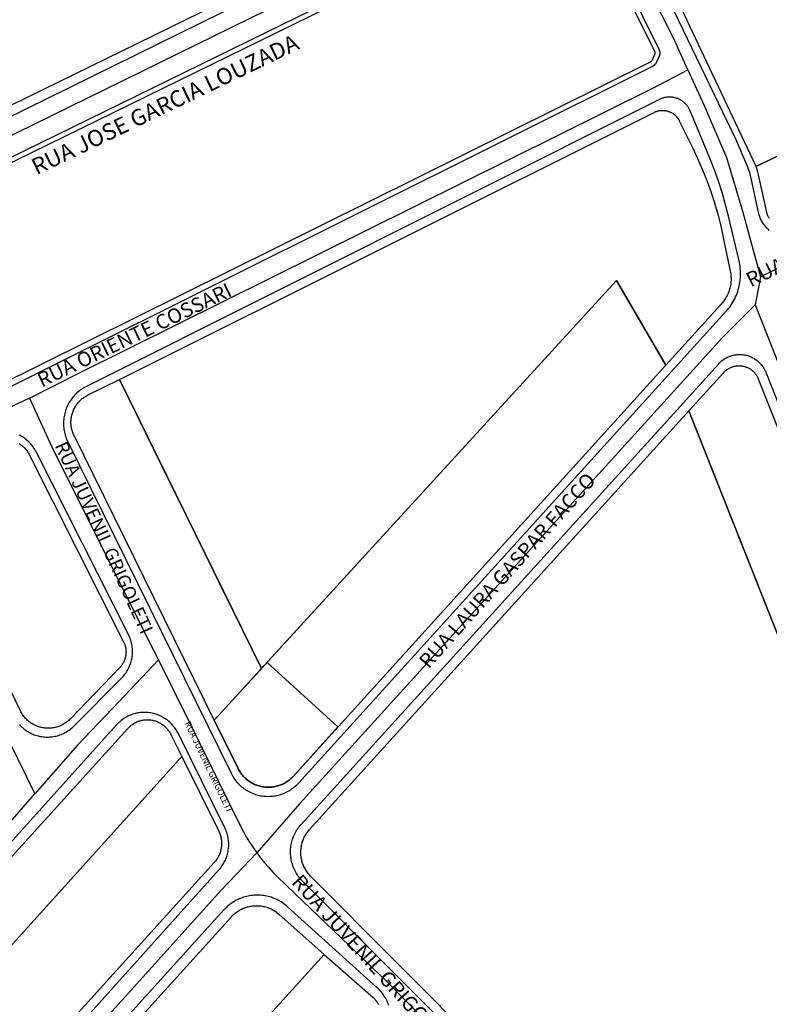
# Model space of a CAD drawing. Units: millimetres. Extents: x 3116 to 3358, y 1501 to 1661.
# Drawn here: x 3192 to 3195, y 1583 to 1587 of the extents above; entities that cross this region are included whole.
import ezdxf

# ---------------------------------------------------------------- set-up
doc = ezdxf.new("R2010")
doc.units = ezdxf.units.MM
for name, color, linetype in [('LOTE_SEM_CADASTRO_CTGEO', 8, 'Continuous'), ('MEIO_FIO_CTGEO', 1, 'Continuous'), ('nome_trecho', 251, 'Continuous'), ('OBRA_DE_ARTE_CTGEO', 11, 'Continuous'), ('QUADRA_CTGEO', 7, 'Continuous'), ('TRECHO_CTGEO', 30, 'Continuous')]:
    doc.layers.add(name, color=color, linetype=linetype)
doc.styles.get("Standard").update_dxf_attribs({"font": 'arial.ttf'})

msp = doc.modelspace()

# ---------------------------------------------------------------- linework, layer by layer
at = {"layer": 'LOTE_SEM_CADASTRO_CTGEO'}
msp.add_lwpolyline([(3194.0336, 1585.913), (3192.7436, 1584.5038), (3192.733, 1584.5254), (3192.7066, 1584.5789), (3192.6477, 1584.6986), (3192.5885, 1584.8187), (3192.5273, 1584.943), (3192.5233, 1584.9511), (3192.4718, 1585.0558), (3192.4114, 1585.1785), (3192.3516, 1585.2999), (3192.2913, 1585.4224), (3192.2265, 1585.554), (3194.1696, 1586.5244), (3194.1717, 1586.5254), (3194.1739, 1586.5263), (3194.176, 1586.5272), (3194.1782, 1586.528), (3194.1805, 1586.5287), (3194.1827, 1586.5293), (3194.185, 1586.5299), (3194.1873, 1586.5303), (3194.1896, 1586.5307), (3194.1919, 1586.5311), (3194.1942, 1586.5313), (3194.1966, 1586.5315), (3194.1989, 1586.5315), (3194.2012, 1586.5315), (3194.2036, 1586.5315), (3194.2059, 1586.5313), (3194.2082, 1586.5311), (3194.2105, 1586.5307), (3194.2128, 1586.5304), (3194.2151, 1586.5299), (3194.2174, 1586.5293), (3194.2197, 1586.5287), (3194.2219, 1586.528), (3194.2241, 1586.5272), (3194.2263, 1586.5263), (3194.2284, 1586.5254), (3194.2305, 1586.5244), (3194.2326, 1586.5233), (3194.2346, 1586.5222), (3194.2366, 1586.5209), (3194.2386, 1586.5197), (3194.2405, 1586.5183), (3194.2424, 1586.5169), (3194.2442, 1586.5154), (3194.2459, 1586.5139), (3194.2476, 1586.5123), (3194.2493, 1586.5106), (3194.2509, 1586.5089), (3194.2524, 1586.5071), (3194.2539, 1586.5053), (3194.2553, 1586.5035), (3194.2566, 1586.5015), (3194.2579, 1586.4996), (3194.2591, 1586.4976), (3194.2603, 1586.4955), (3194.2613, 1586.4935), (3194.3092, 1586.3962), (3194.3277, 1586.3571), (3194.3449, 1586.3174), (3194.3609, 1586.2772), (3194.3756, 1586.2365), (3194.389, 1586.1954), (3194.4011, 1586.1539), (3194.4119, 1586.112), (3194.4213, 1586.0698), (3194.4466, 1585.9473), (3194.4475, 1585.9427), (3194.4482, 1585.938), (3194.4488, 1585.9332), (3194.4492, 1585.9285), (3194.4494, 1585.9238), (3194.4495, 1585.919), (3194.4494, 1585.9143), (3194.4491, 1585.9095), (3194.4486, 1585.9048), (3194.448, 1585.9001), (3194.4473, 1585.8954), (3194.4464, 1585.8907), (3194.4453, 1585.8861), (3194.444, 1585.8815), (3194.4426, 1585.8769), (3194.441, 1585.8725), (3194.4393, 1585.868), (3194.4374, 1585.8637), (3194.4354, 1585.8594), (3194.4332, 1585.8551), (3194.4309, 1585.851), (3194.4285, 1585.8469), (3194.4258, 1585.8429), (3194.4231, 1585.8391), (3194.4202, 1585.8353), (3194.4172, 1585.8316), (3194.4141, 1585.828), (3194.2121, 1585.6052), (3194.0336, 1585.913)], close=True, dxfattribs=at)
at = {"layer": 'MEIO_FIO_CTGEO'}
for points in [[(3193.7937, 1587.4759), (3191.0125, 1586.1057)], [(3194.5885, 1586.0954), (3194.5854, 1586.0981), (3194.5825, 1586.1008), (3194.5796, 1586.1037), (3194.5768, 1586.1066), (3194.5742, 1586.1097), (3194.5716, 1586.1128), (3194.5692, 1586.1161), (3194.5668, 1586.1194), (3194.5646, 1586.1228), (3194.5625, 1586.1262), (3194.5605, 1586.1298), (3194.5587, 1586.1334), (3194.557, 1586.137), (3194.5554, 1586.1408), (3194.5539, 1586.1446), (3194.5526, 1586.1484), (3194.5514, 1586.1523), (3194.5503, 1586.1562), (3194.5494, 1586.1601), (3194.5213, 1586.2905), (3194.5189, 1586.2993), (3194.5163, 1586.3081), (3194.5133, 1586.3167), (3194.5101, 1586.3253), (3194.5066, 1586.3337), (3194.4677, 1586.4241), (3194.0016, 1587.3939)], [(3193.8932, 1587.3472), (3194.187, 1586.7542), (3194.1875, 1586.7532), (3194.1879, 1586.7522), (3194.1883, 1586.7512), (3194.1887, 1586.7501), (3194.189, 1586.7491), (3194.1893, 1586.7481), (3194.1895, 1586.747), (3194.1897, 1586.7459), (3194.1899, 1586.7449), (3194.1901, 1586.7438), (3194.1902, 1586.7427), (3194.1902, 1586.7416), (3194.1902, 1586.7405), (3194.1902, 1586.7394), (3194.1902, 1586.7384), (3194.1901, 1586.7373), (3194.19, 1586.7362), (3194.1898, 1586.7351), (3194.1896, 1586.7341), (3194.1894, 1586.733), (3194.1891, 1586.7319), (3194.1888, 1586.7309), (3194.1884, 1586.7299), (3194.1881, 1586.7289), (3194.1876, 1586.7279), (3194.1783, 1586.7064), (3194.1778, 1586.7054), (3194.1773, 1586.7044), (3194.1768, 1586.7035), (3194.1763, 1586.7025), (3194.1757, 1586.7016), (3194.1751, 1586.7007), (3194.1744, 1586.6998), (3194.1737, 1586.699), (3194.173, 1586.6981), (3194.1723, 1586.6973), (3194.1715, 1586.6966), (3194.1707, 1586.6958), (3194.1699, 1586.6951), (3194.1691, 1586.6944), (3194.1682, 1586.6937), (3194.1673, 1586.6931), (3194.1664, 1586.6925), (3194.1655, 1586.692), (3194.1645, 1586.6914), (3194.1636, 1586.6909), (3190.4304, 1584.8291)], [(3190.8306, 1585.8711), (3193.8643, 1587.357)], [(3194.4785, 1585.9852), (3194.4403, 1586.1466), (3194.4297, 1586.1885), (3194.4178, 1586.2299), (3194.4046, 1586.271), (3194.3901, 1586.3116), (3194.3744, 1586.3517), (3194.3013, 1586.5294), (3194.3001, 1586.532), (3194.2989, 1586.5346), (3194.2976, 1586.5372), (3194.2961, 1586.5396), (3194.2946, 1586.5421), (3194.2931, 1586.5444), (3194.2914, 1586.5468), (3194.2897, 1586.549), (3194.2878, 1586.5512), (3194.2859, 1586.5534), (3194.284, 1586.5554), (3194.2819, 1586.5574), (3194.2798, 1586.5594), (3194.2776, 1586.5612), (3194.2754, 1586.563), (3194.2731, 1586.5647), (3194.2707, 1586.5663), (3194.2683, 1586.5678), (3194.2658, 1586.5693), (3194.2633, 1586.5706), (3194.2608, 1586.5719), (3194.2582, 1586.5731), (3194.2555, 1586.5741), (3194.2529, 1586.5751), (3194.2501, 1586.576), (3194.2474, 1586.5768), (3194.2446, 1586.5776), (3194.2418, 1586.5782), (3194.239, 1586.5787), (3194.2362, 1586.5791), (3194.2334, 1586.5794), (3194.2305, 1586.5796), (3194.2277, 1586.5798), (3194.2248, 1586.5798), (3194.222, 1586.5797), (3194.2191, 1586.5795), (3194.2163, 1586.5792), (3194.2134, 1586.5789), (3194.2106, 1586.5784), (3194.2078, 1586.5778), (3194.205, 1586.5771), (3194.2023, 1586.5764), (3194.1996, 1586.5755), (3194.1969, 1586.5745), (3194.1942, 1586.5735), (3194.1916, 1586.5723), (3194.189, 1586.5711), (3192.1065, 1585.5283), (3192.1018, 1585.5259), (3192.0973, 1585.5233), (3192.0929, 1585.5206), (3192.0885, 1585.5177), (3192.0843, 1585.5147), (3192.0801, 1585.5115), (3192.0761, 1585.5082), (3192.0722, 1585.5047), (3192.0684, 1585.5011), (3192.0648, 1585.4974), (3192.0612, 1585.4935), (3192.0578, 1585.4896), (3192.0546, 1585.4855), (3192.0515, 1585.4813), (3192.0485, 1585.477), (3192.0457, 1585.4726), (3192.0431, 1585.4681), (3192.0406, 1585.4635), (3192.0382, 1585.4589), (3192.0361, 1585.4541), (3192.0341, 1585.4493), (3192.0322, 1585.4444), (3192.0306, 1585.4395), (3192.0291, 1585.4345), (3192.0278, 1585.4294), (3192.0266, 1585.4243), (3192.0257, 1585.4192), (3192.0249, 1585.414), (3192.0243, 1585.4088), (3192.0238, 1585.4036), (3192.0236, 1585.3984), (3192.0235, 1585.3932), (3192.0237, 1585.388), (3192.024, 1585.3828), (3192.0245, 1585.3776), (3192.0251, 1585.3724), (3192.026, 1585.3673), (3192.027, 1585.3621), (3192.0282, 1585.3571), (3192.0295, 1585.352), (3192.0311, 1585.347), (3192.0328, 1585.3421), (3192.0347, 1585.3372), (3192.0368, 1585.3325), (3192.039, 1585.3277), (3192.6323, 1584.1228), (3192.6347, 1584.1182), (3192.6372, 1584.1136), (3192.6399, 1584.1091), (3192.6428, 1584.1048), (3192.6458, 1584.1005), (3192.6489, 1584.0963), (3192.6522, 1584.0923), (3192.6557, 1584.0884), (3192.6593, 1584.0845), (3192.663, 1584.0809), (3192.6668, 1584.0773), (3192.6707, 1584.0739), (3192.6748, 1584.0706), (3192.679, 1584.0675), (3192.6833, 1584.0645), (3192.6876, 1584.0617), (3192.6921, 1584.059), (3192.6967, 1584.0565), (3192.7013, 1584.0541), (3192.7061, 1584.0519), (3192.7109, 1584.0499), (3192.7158, 1584.048), (3192.7207, 1584.0463), (3192.7257, 1584.0448), (3192.7307, 1584.0434), (3192.7358, 1584.0422), (3192.741, 1584.0413), (3192.7461, 1584.0404), (3192.7513, 1584.0398), (3192.7565, 1584.0393), (3192.7617, 1584.0391), (3192.7669, 1584.039), (3192.7721, 1584.0391), (3192.7774, 1584.0393), (3192.7826, 1584.0398), (3192.7877, 1584.0404), (3192.7929, 1584.0412), (3192.798, 1584.0422), (3192.8031, 1584.0434), (3192.8082, 1584.0447), (3192.8132, 1584.0463), (3192.8181, 1584.0479), (3192.823, 1584.0498), (3192.8278, 1584.0518), (3192.8325, 1584.054), (3192.8372, 1584.0564), (3192.8418, 1584.0589), (3192.8462, 1584.0616), (3192.8506, 1584.0644), (3192.8549, 1584.0674), (3192.8591, 1584.0705), (3192.8632, 1584.0738), (3192.8671, 1584.0772), (3192.8709, 1584.0808), (3192.8746, 1584.0845), (3192.8782, 1584.0883), (3194.4309, 1585.8005), (3194.4356, 1585.8059), (3194.4401, 1585.8114), (3194.4444, 1585.817), (3194.4485, 1585.8228), (3194.4523, 1585.8287), (3194.456, 1585.8348), (3194.4595, 1585.8409), (3194.4627, 1585.8472), (3194.4658, 1585.8536), (3194.4686, 1585.8601), (3194.4712, 1585.8667), (3194.4735, 1585.8734), (3194.4756, 1585.8802), (3194.4775, 1585.887), (3194.4792, 1585.8939), (3194.4806, 1585.9008), (3194.4818, 1585.9078), (3194.4827, 1585.9148), (3194.4834, 1585.9219), (3194.4838, 1585.929), (3194.484, 1585.936), (3194.4839, 1585.9431), (3194.4836, 1585.9502), (3194.4831, 1585.9573), (3194.4823, 1585.9643), (3194.4813, 1585.9713), (3194.48, 1585.9783), (3194.4785, 1585.9852)], [(3193.531, 1583.0884), (3192.8921, 1583.7306), (3192.8885, 1583.7343), (3192.885, 1583.7382), (3192.8817, 1583.7421), (3192.8785, 1583.7462), (3192.8755, 1583.7504), (3192.8726, 1583.7547), (3192.8698, 1583.7591), (3192.8672, 1583.7636), (3192.8648, 1583.7682), (3192.8625, 1583.7729), (3192.8604, 1583.7776), (3192.8585, 1583.7824), (3192.8567, 1583.7873), (3192.8551, 1583.7922), (3192.8536, 1583.7972), (3192.8523, 1583.8022), (3192.8512, 1583.8073), (3192.8503, 1583.8124), (3192.8496, 1583.8175), (3192.849, 1583.8226), (3192.8486, 1583.8278), (3192.8484, 1583.833), (3192.8484, 1583.8382), (3192.8485, 1583.8434), (3192.8489, 1583.8485), (3192.8494, 1583.8537), (3192.85, 1583.8588), (3192.8509, 1583.8639), (3192.8519, 1583.869), (3192.8532, 1583.8741), (3192.8545, 1583.8791), (3192.8561, 1583.884), (3192.8578, 1583.8889), (3192.8597, 1583.8937), (3192.8618, 1583.8985), (3192.864, 1583.9032), (3192.8664, 1583.9078), (3192.8689, 1583.9123), (3192.8716, 1583.9167), (3192.8745, 1583.921), (3192.8775, 1583.9253), (3192.8806, 1583.9294), (3192.8839, 1583.9334), (3192.8873, 1583.9373), (3194.4046, 1585.6111), (3194.407, 1585.6137), (3194.4096, 1585.6162), (3194.4122, 1585.6186), (3194.4149, 1585.621), (3194.4177, 1585.6232), (3194.4206, 1585.6254), (3194.4235, 1585.6274), (3194.4265, 1585.6294), (3194.4296, 1585.6312), (3194.4327, 1585.6329), (3194.4359, 1585.6345), (3194.4392, 1585.636), (3194.4425, 1585.6374), (3194.4458, 1585.6387), (3194.4492, 1585.6398), (3194.4526, 1585.6409), (3194.4561, 1585.6418), (3194.4596, 1585.6426), (3194.4631, 1585.6432), (3194.4666, 1585.6438), (3194.4702, 1585.6442), (3194.4737, 1585.6445), (3194.4773, 1585.6447), (3194.4809, 1585.6447), (3194.4845, 1585.6446), (3194.4881, 1585.6444), (3194.4916, 1585.6441), (3194.4952, 1585.6436), (3194.4987, 1585.6431), (3194.5022, 1585.6424), (3194.5057, 1585.6415), (3194.5091, 1585.6406), (3194.5126, 1585.6395), (3194.5159, 1585.6384), (3194.5193, 1585.6371), (3194.5226, 1585.6356), (3194.5258, 1585.6341), (3194.529, 1585.6325), (3194.5321, 1585.6307), (3194.5351, 1585.6289), (3194.5381, 1585.6269), (3194.5411, 1585.6248), (3194.5439, 1585.6227), (3194.5467, 1585.6204), (3194.5494, 1585.618), (3194.552, 1585.6156), (3194.5545, 1585.613), (3194.5569, 1585.6104), (3194.5592, 1585.6077), (3194.5615, 1585.6049), (3194.5636, 1585.602), (3194.5656, 1585.5991), (3194.5676, 1585.5961), (3194.5694, 1585.593), (3194.5711, 1585.5898), (3194.5727, 1585.5866), (3194.5742, 1585.5834), (3194.5756, 1585.5801), (3195.1565, 1584.116)], [(3192.2595, 1584.6267), (3191.9243, 1585.2905), (3191.9221, 1585.2946), (3191.9197, 1585.2987), (3191.9173, 1585.3027), (3191.9147, 1585.3066), (3191.9119, 1585.3104), (3191.9091, 1585.3141), (3191.9061, 1585.3177), (3191.903, 1585.3212), (3191.8997, 1585.3247), (3191.8964, 1585.3279), (3191.8929, 1585.3311), (3191.8894, 1585.3342), (3191.8857, 1585.3371), (3191.8819, 1585.3399), (3191.8781, 1585.3426), (3191.8741, 1585.3451), (3191.8701, 1585.3475), (3191.866, 1585.3497), (3191.8618, 1585.3519)], [(3191.8632, 1584.2998), (3191.8664, 1584.2964), (3191.8698, 1584.293), (3191.8732, 1584.2898), (3191.8768, 1584.2867), (3191.8804, 1584.2837), (3191.8842, 1584.2808), (3191.8881, 1584.2781), (3191.892, 1584.2755), (3191.8961, 1584.273), (3191.9002, 1584.2707), (3191.9044, 1584.2686), (3191.9087, 1584.2665), (3191.913, 1584.2647), (3191.9174, 1584.263), (3191.9219, 1584.2614), (3191.9264, 1584.26), (3191.931, 1584.2587), (3191.9356, 1584.2576), (3191.9402, 1584.2567), (3191.9449, 1584.2559), (3191.9496, 1584.2553), (3191.9543, 1584.2549), (3191.959, 1584.2546), (3191.9637, 1584.2545), (3191.9685, 1584.2545), (3191.9732, 1584.2547), (3191.9779, 1584.2551), (3191.9826, 1584.2556), (3191.9873, 1584.2563), (3191.9919, 1584.2572), (3191.9966, 1584.2582), (3192.0011, 1584.2594), (3192.0057, 1584.2607), (3192.0102, 1584.2622), (3192.0146, 1584.2639), (3192.019, 1584.2657), (3192.0233, 1584.2676), (3192.0275, 1584.2697), (3192.0317, 1584.272), (3192.0358, 1584.2744), (3192.0398, 1584.2769), (3192.0437, 1584.2796), (3192.0475, 1584.2824), (3192.0512, 1584.2853), (3192.0548, 1584.2883), (3192.0583, 1584.2915), (3192.0617, 1584.2948), (3192.2345, 1584.469), (3192.2378, 1584.4724), (3192.241, 1584.4759), (3192.244, 1584.4796), (3192.2469, 1584.4833), (3192.2497, 1584.4871), (3192.2523, 1584.4911), (3192.2548, 1584.4951), (3192.2572, 1584.4992), (3192.2594, 1584.5034), (3192.2614, 1584.5077), (3192.2634, 1584.512), (3192.2651, 1584.5164), (3192.2668, 1584.5208), (3192.2682, 1584.5253), (3192.2695, 1584.5299), (3192.2707, 1584.5345), (3192.2716, 1584.5391), (3192.2725, 1584.5438), (3192.2731, 1584.5485), (3192.2736, 1584.5532), (3192.2739, 1584.5579), (3192.2741, 1584.5626), (3192.2741, 1584.5674), (3192.274, 1584.5721), (3192.2736, 1584.5768), (3192.2731, 1584.5816), (3192.2725, 1584.5862), (3192.2717, 1584.5909), (3192.2707, 1584.5955), (3192.2696, 1584.6001), (3192.2683, 1584.6047), (3192.2668, 1584.6092), (3192.2652, 1584.6137), (3192.2635, 1584.6181), (3192.2615, 1584.6224), (3192.2595, 1584.6267)], [(3192.6098, 1583.9244), (3192.4401, 1584.268), (3192.4379, 1584.2722), (3192.4356, 1584.2764), (3192.4331, 1584.2804), (3192.4305, 1584.2844), (3192.4278, 1584.2883), (3192.4249, 1584.292), (3192.4219, 1584.2957), (3192.4188, 1584.2993), (3192.4155, 1584.3028), (3192.4121, 1584.3061), (3192.4087, 1584.3093), (3192.4051, 1584.3124), (3192.4014, 1584.3154), (3192.3975, 1584.3183), (3192.3936, 1584.321), (3192.3896, 1584.3235), (3192.3856, 1584.326), (3192.3814, 1584.3283), (3192.3772, 1584.3304), (3192.3728, 1584.3324), (3192.3685, 1584.3343), (3192.364, 1584.3359), (3192.3595, 1584.3375), (3192.355, 1584.3388), (3192.3504, 1584.3401), (3192.3457, 1584.3411), (3192.3411, 1584.342), (3192.3364, 1584.3427), (3192.3317, 1584.3433), (3192.3269, 1584.3437), (3192.3222, 1584.344), (3192.3174, 1584.344), (3192.3127, 1584.3439), (3192.3079, 1584.3437), (3192.3032, 1584.3433), (3192.2985, 1584.3427), (3192.2938, 1584.3419), (3192.2891, 1584.341), (3192.2845, 1584.3399), (3192.2799, 1584.3387), (3192.2754, 1584.3373), (3192.2709, 1584.3357), (3192.2664, 1584.334), (3192.2621, 1584.3322), (3192.2578, 1584.3302), (3192.2535, 1584.328), (3192.2494, 1584.3257), (3192.2453, 1584.3232), (3192.2413, 1584.3206), (3192.2374, 1584.3179), (3192.2336, 1584.3151), (3192.23, 1584.3121), (3192.2264, 1584.3089), (3192.2229, 1584.3057), (3192.2195, 1584.3023), (3192.2163, 1584.2989), (3190.4663, 1582.3552)], [(3191.0003, 1582.0052), (3192.589, 1583.7727), (3192.592, 1583.7762), (3192.5949, 1583.7798), (3192.5977, 1583.7835), (3192.6004, 1583.7873), (3192.6029, 1583.7912), (3192.6054, 1583.7952), (3192.6076, 1583.7993), (3192.6098, 1583.8034), (3192.6117, 1583.8076), (3192.6136, 1583.8118), (3192.6153, 1583.8162), (3192.6168, 1583.8205), (3192.6182, 1583.825), (3192.6195, 1583.8294), (3192.6206, 1583.834), (3192.6215, 1583.8385), (3192.6223, 1583.8431), (3192.623, 1583.8477), (3192.6234, 1583.8523), (3192.6238, 1583.8569), (3192.6239, 1583.8616), (3192.6239, 1583.8662), (3192.6238, 1583.8709), (3192.6235, 1583.8755), (3192.623, 1583.8801), (3192.6224, 1583.8847), (3192.6216, 1583.8893), (3192.6206, 1583.8938), (3192.6195, 1583.8984), (3192.6183, 1583.9028), (3192.6169, 1583.9073), (3192.6153, 1583.9116), (3192.6136, 1583.916), (3192.6118, 1583.9202), (3192.6098, 1583.9244)], [(3193.1626, 1583.3449), (3192.8377, 1583.638), (3192.8334, 1583.6417), (3192.8289, 1583.6453), (3192.8244, 1583.6488), (3192.8197, 1583.6521), (3192.8149, 1583.6552), (3192.81, 1583.6581), (3192.805, 1583.6609), (3192.7999, 1583.6635), (3192.7948, 1583.6659), (3192.7895, 1583.6682), (3192.7842, 1583.6702), (3192.7788, 1583.6721), (3192.7733, 1583.6738), (3192.7678, 1583.6752), (3192.7622, 1583.6765), (3192.7566, 1583.6776), (3192.751, 1583.6785), (3192.7453, 1583.6792), (3192.7396, 1583.6797), (3192.7339, 1583.6801), (3192.7282, 1583.6802), (3192.7225, 1583.6801), (3192.7168, 1583.6798), (3192.7111, 1583.6793), (3192.7055, 1583.6786), (3192.6998, 1583.6777), (3192.6942, 1583.6766), (3192.6886, 1583.6754), (3192.6831, 1583.6739), (3192.6777, 1583.6722), (3192.6722, 1583.6704), (3192.6669, 1583.6684), (3192.6616, 1583.6661), (3192.6565, 1583.6637), (3192.6514, 1583.6612), (3192.6464, 1583.6584), (3192.6415, 1583.6555), (3192.6367, 1583.6524), (3192.632, 1583.6491), (3192.6274, 1583.6457), (3192.623, 1583.6421), (3192.6187, 1583.6384), (3192.6145, 1583.6345), (3192.6104, 1583.6304), (3192.6065, 1583.6263), (3190.8107, 1581.6423)], [(3193.2048, 1583.2799), (3193.203, 1583.2849), (3193.2012, 1583.2898), (3193.1991, 1583.2946), (3193.1969, 1583.2993), (3193.1945, 1583.3039), (3193.192, 1583.3085), (3193.1893, 1583.313), (3193.1865, 1583.3174), (3193.1835, 1583.3216), (3193.1803, 1583.3258), (3193.1771, 1583.3299), (3193.1736, 1583.3338), (3193.1701, 1583.3376), (3193.1664, 1583.3413), (3193.1626, 1583.3449)]]:
    msp.add_lwpolyline(points, dxfattribs=at)
at = {"layer": 'OBRA_DE_ARTE_CTGEO'}
msp.add_lwpolyline([(3192.5714, 1584.3156), (3192.6576, 1584.1405), (3192.6595, 1584.1367), (3192.6616, 1584.133), (3192.6638, 1584.1294), (3192.6661, 1584.1258), (3192.6686, 1584.1223), (3192.6712, 1584.1189), (3192.6739, 1584.1156), (3192.6767, 1584.1124), (3192.6796, 1584.1092), (3192.6826, 1584.1062), (3192.6858, 1584.1033), (3192.689, 1584.1005), (3192.6923, 1584.0979), (3192.6958, 1584.0953), (3192.6993, 1584.0928), (3192.7028, 1584.0905), (3192.7065, 1584.0883), (3192.7103, 1584.0863), (3192.7141, 1584.0843), (3192.7179, 1584.0825), (3192.7219, 1584.0809), (3192.7259, 1584.0793), (3192.7299, 1584.0779), (3192.734, 1584.0767), (3192.7381, 1584.0756), (3192.7423, 1584.0746), (3192.7465, 1584.0738), (3192.7507, 1584.0732), (3192.7549, 1584.0726), (3192.7592, 1584.0723), (3192.7635, 1584.072), (3192.7677, 1584.072), (3192.772, 1584.072), (3192.7763, 1584.0723), (3192.7805, 1584.0726), (3192.7848, 1584.0731), (3192.789, 1584.0738), (3192.7932, 1584.0746), (3192.7973, 1584.0756), (3192.8015, 1584.0767), (3192.8056, 1584.0779), (3192.8096, 1584.0793), (3192.8136, 1584.0808), (3192.8175, 1584.0825), (3192.8214, 1584.0843), (3192.8252, 1584.0862), (3192.829, 1584.0883), (3192.8326, 1584.0905), (3192.8362, 1584.0928), (3192.8397, 1584.0952), (3192.8431, 1584.0978), (3192.8465, 1584.1005), (3192.8497, 1584.1033), (3192.8528, 1584.1062), (3192.8559, 1584.1092), (3192.8588, 1584.1123), (3193.0209, 1584.2911), (3192.7631, 1584.525), (3192.5714, 1584.3156)], dxfattribs=at)
msp.add_lwpolyline([(3192.5714, 1584.3156), (3192.6576, 1584.1405), (3192.6595, 1584.1367), (3192.6616, 1584.133), (3192.6638, 1584.1294), (3192.6661, 1584.1258), (3192.6686, 1584.1223), (3192.6712, 1584.1189), (3192.6739, 1584.1156), (3192.6767, 1584.1124), (3192.6796, 1584.1092), (3192.6826, 1584.1062), (3192.6858, 1584.1033), (3192.689, 1584.1005), (3192.6923, 1584.0979), (3192.6958, 1584.0953), (3192.6993, 1584.0928), (3192.7028, 1584.0905), (3192.7065, 1584.0883), (3192.7103, 1584.0863), (3192.7141, 1584.0843), (3192.7179, 1584.0825), (3192.7219, 1584.0809), (3192.7259, 1584.0793), (3192.7299, 1584.0779), (3192.734, 1584.0767), (3192.7381, 1584.0756), (3192.7423, 1584.0746), (3192.7465, 1584.0738), (3192.7507, 1584.0732), (3192.7549, 1584.0726), (3192.7592, 1584.0723), (3192.7635, 1584.072), (3192.7677, 1584.072), (3192.772, 1584.072), (3192.7763, 1584.0723), (3192.7805, 1584.0726), (3192.7848, 1584.0731), (3192.789, 1584.0738), (3192.7932, 1584.0746), (3192.7973, 1584.0756), (3192.8015, 1584.0767), (3192.8056, 1584.0779), (3192.8096, 1584.0793), (3192.8136, 1584.0808), (3192.8175, 1584.0825), (3192.8214, 1584.0843), (3192.8252, 1584.0862), (3192.829, 1584.0883), (3192.8326, 1584.0905), (3192.8362, 1584.0928), (3192.8397, 1584.0952), (3192.8431, 1584.0978), (3192.8465, 1584.1005), (3192.8497, 1584.1033), (3192.8528, 1584.1062), (3192.8559, 1584.1092), (3192.8588, 1584.1123), (3193.0209, 1584.2911), (3192.7631, 1584.525), (3192.5714, 1584.3156)], dxfattribs=at)
at = {"layer": 'QUADRA_CTGEO'}
for points in [[(3193.7869, 1587.5075), (3191.0262, 1586.155)], [(3196.3731, 1587.2257), (3194.5402, 1586.3275), (3194.5402, 1586.3275), (3194.0257, 1587.4176)], [(3193.8775, 1587.3394), (3194.1713, 1586.7464), (3194.1713, 1586.7464), (3194.1715, 1586.7459), (3194.1717, 1586.7455), (3194.1719, 1586.7451), (3194.172, 1586.7446), (3194.1722, 1586.7442), (3194.1723, 1586.7437), (3194.1724, 1586.7432), (3194.1725, 1586.7428), (3194.1726, 1586.7423), (3194.1726, 1586.7418), (3194.1727, 1586.7414), (3194.1727, 1586.7409), (3194.1727, 1586.7404), (3194.1727, 1586.7399), (3194.1727, 1586.7395), (3194.1727, 1586.739), (3194.1726, 1586.7385), (3194.1725, 1586.738), (3194.1725, 1586.7376), (3194.1724, 1586.7371), (3194.1722, 1586.7367), (3194.1721, 1586.7362), (3194.1719, 1586.7357), (3194.1718, 1586.7353), (3194.1716, 1586.7349), (3194.1622, 1586.7134), (3194.162, 1586.7129), (3194.1618, 1586.7125), (3194.1616, 1586.7121), (3194.1613, 1586.7117), (3194.1611, 1586.7113), (3194.1608, 1586.7109), (3194.1605, 1586.7105), (3194.1602, 1586.7101), (3194.1599, 1586.7098), (3194.1596, 1586.7094), (3194.1593, 1586.7091), (3194.1589, 1586.7088), (3194.1586, 1586.7084), (3194.1582, 1586.7081), (3194.1578, 1586.7078), (3194.1574, 1586.7076), (3194.157, 1586.7073), (3194.1566, 1586.7071), (3194.1562, 1586.7068), (3194.1558, 1586.7066), (3190.4161, 1584.8508)], [(3190.8383, 1585.8554), (3193.872, 1587.3413)], [(3194.5891, 1586.1382), (3194.5875, 1586.1408), (3194.586, 1586.1434), (3194.5847, 1586.1461), (3194.5834, 1586.1489), (3194.5822, 1586.1517), (3194.5811, 1586.1545), (3194.5801, 1586.1574), (3194.5792, 1586.1603), (3194.5784, 1586.1632), (3194.5777, 1586.1662), (3194.5495, 1586.2971), (3194.545, 1586.3124), (3194.5402, 1586.3275), (3195.8308, 1586.96)], [(3194.9329, 1583.8354), (3194.2964, 1585.4394), (3194.4229, 1585.579), (3194.4247, 1585.5809), (3194.4266, 1585.5828), (3194.4285, 1585.5846), (3194.4305, 1585.5863), (3194.4325, 1585.5879), (3194.4346, 1585.5895), (3194.4368, 1585.591), (3194.439, 1585.5924), (3194.4413, 1585.5937), (3194.4436, 1585.595), (3194.4459, 1585.5962), (3194.4483, 1585.5973), (3194.4507, 1585.5983), (3194.4532, 1585.5992), (3194.4556, 1585.6001), (3194.4582, 1585.6008), (3194.4607, 1585.6015), (3194.4632, 1585.6021), (3194.4658, 1585.6026), (3194.4684, 1585.603), (3194.471, 1585.6033), (3194.4736, 1585.6035), (3194.4763, 1585.6036), (3194.4789, 1585.6037), (3194.4815, 1585.6036), (3194.4841, 1585.6035), (3194.4867, 1585.6032), (3194.4893, 1585.6029), (3194.4919, 1585.6025), (3194.4945, 1585.6019), (3194.4971, 1585.6013), (3194.4996, 1585.6006), (3194.5021, 1585.5999), (3194.5046, 1585.599), (3194.507, 1585.598), (3194.5094, 1585.597), (3194.5118, 1585.5959), (3194.5141, 1585.5947), (3194.5164, 1585.5934), (3194.5187, 1585.592), (3194.5209, 1585.5906), (3194.523, 1585.5891), (3194.5251, 1585.5875), (3194.5271, 1585.5858), (3194.5291, 1585.5841), (3194.531, 1585.5823), (3194.5328, 1585.5804), (3194.5346, 1585.5785), (3194.5363, 1585.5765), (3194.538, 1585.5745), (3194.5395, 1585.5724), (3194.541, 1585.5702), (3194.5424, 1585.568), (3194.5438, 1585.5657), (3194.545, 1585.5634), (3194.5462, 1585.5611), (3194.5473, 1585.5587), (3194.5483, 1585.5563), (3194.5483, 1585.5563), (3195.1825, 1583.96)], [(3193.5517, 1583.1158), (3192.9215, 1583.7493), (3192.9186, 1583.7524), (3192.9158, 1583.7555), (3192.913, 1583.7588), (3192.9104, 1583.7621), (3192.908, 1583.7656), (3192.9056, 1583.7691), (3192.9033, 1583.7727), (3192.9012, 1583.7764), (3192.8992, 1583.7801), (3192.8974, 1583.7839), (3192.8956, 1583.7878), (3192.894, 1583.7917), (3192.8926, 1583.7957), (3192.8912, 1583.7997), (3192.8901, 1583.8038), (3192.889, 1583.8079), (3192.8881, 1583.8121), (3192.8874, 1583.8162), (3192.8868, 1583.8204), (3192.8863, 1583.8246), (3192.886, 1583.8289), (3192.8858, 1583.8331), (3192.8858, 1583.8374), (3192.8859, 1583.8416), (3192.8862, 1583.8458), (3192.8866, 1583.85), (3192.8872, 1583.8543), (3192.8879, 1583.8584), (3192.8887, 1583.8626), (3192.8897, 1583.8667), (3192.8908, 1583.8708), (3192.8921, 1583.8748), (3192.8935, 1583.8788), (3192.8951, 1583.8828), (3192.8967, 1583.8867), (3192.8986, 1583.8905), (3192.9005, 1583.8943), (3192.9026, 1583.898), (3192.9048, 1583.9016), (3192.9071, 1583.9052), (3192.9096, 1583.9086), (3192.9121, 1583.912), (3192.9148, 1583.9153), (3192.9176, 1583.9185), (3194.2964, 1585.4394), (3195.3392, 1582.8114)], [(3191.8627, 1585.3211), (3191.8659, 1585.3189), (3191.8689, 1585.3167), (3191.8719, 1585.3143), (3191.8748, 1585.3119), (3191.8776, 1585.3093), (3191.8803, 1585.3067), (3191.8829, 1585.3039), (3191.8854, 1585.3011), (3191.8878, 1585.2982), (3191.8901, 1585.2952), (3191.8923, 1585.2921), (3191.8944, 1585.2889), (3191.8964, 1585.2857), (3191.8983, 1585.2824), (3191.9001, 1585.2791), (3192.2418, 1584.6007), (3192.2418, 1584.6007), (3192.2431, 1584.5981), (3192.2442, 1584.5956), (3192.2452, 1584.593), (3192.2462, 1584.5903), (3192.2471, 1584.5877), (3192.2478, 1584.585), (3192.2485, 1584.5823), (3192.2491, 1584.5795), (3192.2496, 1584.5767), (3192.25, 1584.574), (3192.2503, 1584.5712), (3192.2505, 1584.5684), (3192.2506, 1584.5656), (3192.2506, 1584.5628), (3192.2505, 1584.56), (3192.2503, 1584.5572), (3192.2501, 1584.5544), (3192.2497, 1584.5516), (3192.2492, 1584.5488), (3192.2487, 1584.5461), (3192.248, 1584.5434), (3192.2473, 1584.5407), (3192.2464, 1584.538), (3192.2455, 1584.5353), (3192.2445, 1584.5327), (3192.2434, 1584.5301), (3192.2422, 1584.5276), (3192.2409, 1584.5251), (3192.2395, 1584.5227), (3192.2381, 1584.5203), (3192.2365, 1584.5179), (3192.2349, 1584.5156), (3192.2332, 1584.5134), (3192.2315, 1584.5112), (3192.2296, 1584.5091), (3192.2277, 1584.507), (3192.0484, 1584.3207), (3192.0456, 1584.3179), (3192.0427, 1584.3152), (3192.0398, 1584.3127), (3192.0368, 1584.3102), (3192.0336, 1584.3078), (3192.0304, 1584.3056), (3192.0272, 1584.3035), (3192.0238, 1584.3014), (3192.0204, 1584.2995), (3192.0169, 1584.2978), (3192.0134, 1584.2961), (3192.0098, 1584.2946), (3192.0061, 1584.2932), (3192.0024, 1584.2919), (3191.9987, 1584.2907), (3191.9949, 1584.2897), (3191.9911, 1584.2888), (3191.9872, 1584.2881), (3191.9834, 1584.2875), (3191.9795, 1584.287), (3191.9756, 1584.2867), (3191.9717, 1584.2864), (3191.9678, 1584.2864), (3191.9639, 1584.2864), (3191.96, 1584.2866), (3191.9561, 1584.287), (3191.9522, 1584.2875), (3191.9483, 1584.2881), (3191.9445, 1584.2888), (3191.9407, 1584.2897), (3191.9369, 1584.2907), (3191.9331, 1584.2918), (3191.9294, 1584.2931), (3191.9258, 1584.2945), (3191.9222, 1584.296), (3191.9186, 1584.2977), (3191.9152, 1584.2995), (3191.9117, 1584.3014), (3191.9084, 1584.3034), (3191.9051, 1584.3055), (3191.9019, 1584.3078), (3191.8988, 1584.3101), (3191.8957, 1584.3126), (3191.8928, 1584.3151), (3191.8899, 1584.3178), (3191.8872, 1584.3206), (3191.8845, 1584.3234), (3191.8819, 1584.3264), (3191.8795, 1584.3294), (3191.8771, 1584.3326), (3191.8749, 1584.3358), (3191.8727, 1584.3391), (3191.8707, 1584.3424), (3191.8688, 1584.3458), (3191.8671, 1584.3493), (3191.5085, 1585.0859)], [(3190.498, 1582.3454), (3192.2573, 1584.286), (3192.2596, 1584.2884), (3192.262, 1584.2908), (3192.2644, 1584.293), (3192.2669, 1584.2952), (3192.2695, 1584.2973), (3192.2722, 1584.2993), (3192.2749, 1584.3012), (3192.2777, 1584.303), (3192.2805, 1584.3047), (3192.2834, 1584.3063), (3192.2864, 1584.3078), (3192.2894, 1584.3092), (3192.2925, 1584.3105), (3192.2956, 1584.3117), (3192.2987, 1584.3128), (3192.3019, 1584.3137), (3192.3051, 1584.3146), (3192.3083, 1584.3153), (3192.3116, 1584.316), (3192.3149, 1584.3165), (3192.3182, 1584.3169), (3192.3215, 1584.3172), (3192.3248, 1584.3173), (3192.3281, 1584.3174), (3192.3314, 1584.3173), (3192.3347, 1584.3172), (3192.338, 1584.3169), (3192.3413, 1584.3165), (3192.3446, 1584.316), (3192.3479, 1584.3153), (3192.3511, 1584.3146), (3192.3543, 1584.3137), (3192.3575, 1584.3128), (3192.3606, 1584.3117), (3192.3637, 1584.3105), (3192.3668, 1584.3092), (3192.3698, 1584.3078), (3192.3728, 1584.3063), (3192.3757, 1584.3047), (3192.3785, 1584.303), (3192.3813, 1584.3012), (3192.3841, 1584.2993), (3192.3867, 1584.2973), (3192.3893, 1584.2952), (3192.3918, 1584.2931), (3192.3943, 1584.2908), (3192.3966, 1584.2885), (3192.3989, 1584.286), (3192.4011, 1584.2836), (3192.4032, 1584.281), (3192.4052, 1584.2783), (3192.4071, 1584.2756), (3192.4089, 1584.2728), (3192.4106, 1584.27), (3192.4123, 1584.2671), (3192.4138, 1584.2642), (3192.4532, 1584.1844), (3192.4532, 1584.1844), (3190.6176, 1582.1502)], [(3190.6176, 1582.1502), (3192.4532, 1584.1844), (3192.5874, 1583.9128), (3192.5889, 1583.9096), (3192.5902, 1583.9064), (3192.5915, 1583.9031), (3192.5927, 1583.8999), (3192.5937, 1583.8965), (3192.5947, 1583.8931), (3192.5955, 1583.8898), (3192.5962, 1583.8863), (3192.5968, 1583.8829), (3192.5972, 1583.8794), (3192.5976, 1583.8759), (3192.5978, 1583.8725), (3192.5979, 1583.869), (3192.5979, 1583.8655), (3192.5978, 1583.862), (3192.5976, 1583.8585), (3192.5972, 1583.855), (3192.5967, 1583.8515), (3192.5961, 1583.8481), (3192.5954, 1583.8447), (3192.5946, 1583.8413), (3192.5936, 1583.8379), (3192.5925, 1583.8346), (3192.5914, 1583.8313), (3192.5901, 1583.8281), (3192.5887, 1583.8249), (3192.5872, 1583.8217), (3192.5856, 1583.8186), (3192.5838, 1583.8156), (3192.582, 1583.8126), (3192.5801, 1583.8097), (3192.5781, 1583.8068), (3192.576, 1583.804), (3192.5737, 1583.8013), (3192.5714, 1583.7987), (3192.5714, 1583.7987), (3190.9835, 1582.0462)], [(3190.8448, 1581.6275), (3192.6334, 1583.6014), (3192.6363, 1583.6045), (3192.6393, 1583.6075), (3192.6424, 1583.6104), (3192.6457, 1583.6132), (3192.649, 1583.6158), (3192.6524, 1583.6184), (3192.6559, 1583.6208), (3192.6594, 1583.6231), (3192.6631, 1583.6253), (3192.6668, 1583.6274), (3192.6706, 1583.6293), (3192.6745, 1583.6311), (3192.6784, 1583.6328), (3192.6823, 1583.6343), (3192.6864, 1583.6357), (3192.6904, 1583.637), (3192.6945, 1583.6381), (3192.6987, 1583.639), (3192.7029, 1583.6398), (3192.7071, 1583.6405), (3192.7113, 1583.641), (3192.7155, 1583.6414), (3192.7198, 1583.6417), (3192.724, 1583.6417), (3192.7283, 1583.6417), (3192.7325, 1583.6415), (3192.7368, 1583.6411), (3192.741, 1583.6406), (3192.7452, 1583.64), (3192.7494, 1583.6392), (3192.7535, 1583.6382), (3192.7577, 1583.6372), (3192.7617, 1583.6359), (3192.7658, 1583.6346), (3192.7698, 1583.6331), (3192.7737, 1583.6314), (3192.7775, 1583.6297), (3192.7814, 1583.6278), (3192.7851, 1583.6257), (3192.7888, 1583.6236), (3192.7923, 1583.6213), (3192.7958, 1583.6189), (3192.7993, 1583.6163), (3192.8026, 1583.6137), (3192.8058, 1583.6109), (3192.9709, 1583.4648), (3192.9709, 1583.4648), (3191.3556, 1581.6829)], [(3191.3556, 1581.6829), (3192.9709, 1583.4648), (3193.1487, 1583.3076), (3193.1511, 1583.3054), (3193.1534, 1583.3031), (3193.1557, 1583.3007), (3193.1578, 1583.2982), (3193.1599, 1583.2957), (3193.1619, 1583.2931), (3193.1638, 1583.2905), (3193.1657, 1583.2878), (3193.1674, 1583.285), (3193.169, 1583.2821)]]:
    msp.add_lwpolyline(points, dxfattribs=at)
for points in [[(3194.0336, 1585.913), (3192.7436, 1584.5038), (3192.2265, 1585.554), (3194.1696, 1586.5244), (3194.1717, 1586.5254), (3194.1739, 1586.5263), (3194.176, 1586.5272), (3194.1782, 1586.528), (3194.1805, 1586.5287), (3194.1827, 1586.5293), (3194.185, 1586.5299), (3194.1873, 1586.5303), (3194.1896, 1586.5307), (3194.1919, 1586.5311), (3194.1942, 1586.5313), (3194.1966, 1586.5315), (3194.1989, 1586.5315), (3194.2012, 1586.5315), (3194.2036, 1586.5315), (3194.2059, 1586.5313), (3194.2082, 1586.5311), (3194.2105, 1586.5307), (3194.2128, 1586.5304), (3194.2151, 1586.5299), (3194.2174, 1586.5293), (3194.2197, 1586.5287), (3194.2219, 1586.528), (3194.2241, 1586.5272), (3194.2263, 1586.5263), (3194.2284, 1586.5254), (3194.2305, 1586.5244), (3194.2326, 1586.5233), (3194.2346, 1586.5222), (3194.2366, 1586.5209), (3194.2386, 1586.5197), (3194.2405, 1586.5183), (3194.2424, 1586.5169), (3194.2442, 1586.5154), (3194.2459, 1586.5139), (3194.2476, 1586.5123), (3194.2493, 1586.5106), (3194.2509, 1586.5089), (3194.2524, 1586.5071), (3194.2539, 1586.5053), (3194.2553, 1586.5035), (3194.2566, 1586.5015), (3194.2579, 1586.4996), (3194.2591, 1586.4976), (3194.2603, 1586.4955), (3194.2613, 1586.4935), (3194.3092, 1586.3962), (3194.3277, 1586.3571), (3194.3449, 1586.3174), (3194.3609, 1586.2772), (3194.3756, 1586.2365), (3194.389, 1586.1954), (3194.4011, 1586.1539), (3194.4119, 1586.112), (3194.4213, 1586.0698), (3194.4466, 1585.9473), (3194.4475, 1585.9427), (3194.4482, 1585.938), (3194.4488, 1585.9332), (3194.4492, 1585.9285), (3194.4494, 1585.9238), (3194.4495, 1585.919), (3194.4494, 1585.9143), (3194.4491, 1585.9095), (3194.4486, 1585.9048), (3194.448, 1585.9001), (3194.4473, 1585.8954), (3194.4464, 1585.8907), (3194.4453, 1585.8861), (3194.444, 1585.8815), (3194.4426, 1585.8769), (3194.441, 1585.8725), (3194.4393, 1585.868), (3194.4374, 1585.8637), (3194.4354, 1585.8594), (3194.4332, 1585.8551), (3194.4309, 1585.851), (3194.4285, 1585.8469), (3194.4258, 1585.8429), (3194.4231, 1585.8391), (3194.4202, 1585.8353), (3194.4172, 1585.8316), (3194.4141, 1585.828), (3194.2121, 1585.6052), (3194.0336, 1585.913)], [(3194.2121, 1585.6052), (3192.8588, 1584.1123), (3192.8559, 1584.1092), (3192.8528, 1584.1062), (3192.8497, 1584.1033), (3192.8465, 1584.1005), (3192.8431, 1584.0978), (3192.8397, 1584.0952), (3192.8362, 1584.0928), (3192.8326, 1584.0905), (3192.829, 1584.0883), (3192.8252, 1584.0862), (3192.8214, 1584.0843), (3192.8175, 1584.0825), (3192.8136, 1584.0808), (3192.8096, 1584.0793), (3192.8056, 1584.0779), (3192.8015, 1584.0767), (3192.7973, 1584.0756), (3192.7932, 1584.0746), (3192.789, 1584.0738), (3192.7848, 1584.0731), (3192.7805, 1584.0726), (3192.7763, 1584.0723), (3192.772, 1584.072), (3192.7677, 1584.072), (3192.7635, 1584.072), (3192.7592, 1584.0723), (3192.7549, 1584.0726), (3192.7507, 1584.0732), (3192.7465, 1584.0738), (3192.7423, 1584.0746), (3192.7381, 1584.0756), (3192.734, 1584.0767), (3192.7299, 1584.0779), (3192.7259, 1584.0793), (3192.7219, 1584.0809), (3192.7179, 1584.0825), (3192.7141, 1584.0843), (3192.7103, 1584.0863), (3192.7065, 1584.0883), (3192.7028, 1584.0905), (3192.6993, 1584.0928), (3192.6958, 1584.0953), (3192.6923, 1584.0979), (3192.689, 1584.1005), (3192.6858, 1584.1033), (3192.6826, 1584.1062), (3192.6796, 1584.1092), (3192.6767, 1584.1124), (3192.6739, 1584.1156), (3192.6712, 1584.1189), (3192.6686, 1584.1223), (3192.6661, 1584.1258), (3192.6638, 1584.1294), (3192.6616, 1584.133), (3192.6595, 1584.1367), (3192.6576, 1584.1405), (3192.5714, 1584.3156), (3194.0336, 1585.913), (3194.2121, 1585.6052)], [(3192.2265, 1585.554), (3192.7436, 1584.5038), (3192.5714, 1584.3156), (3192.0618, 1585.3504), (3192.0602, 1585.3538), (3192.0587, 1585.3573), (3192.0574, 1585.3608), (3192.0561, 1585.3644), (3192.055, 1585.3681), (3192.054, 1585.3717), (3192.0531, 1585.3754), (3192.0524, 1585.3791), (3192.0517, 1585.3829), (3192.0513, 1585.3867), (3192.0509, 1585.3904), (3192.0507, 1585.3942), (3192.0506, 1585.398), (3192.0507, 1585.4018), (3192.0508, 1585.4056), (3192.0511, 1585.4094), (3192.0516, 1585.4132), (3192.0522, 1585.4169), (3192.0529, 1585.4207), (3192.0537, 1585.4244), (3192.0547, 1585.428), (3192.0557, 1585.4317), (3192.057, 1585.4353), (3192.0583, 1585.4388), (3192.0597, 1585.4423), (3192.0613, 1585.4458), (3192.063, 1585.4492), (3192.0648, 1585.4525), (3192.0668, 1585.4558), (3192.0688, 1585.459), (3192.071, 1585.4621), (3192.0732, 1585.4652), (3192.0756, 1585.4682), (3192.0781, 1585.471), (3192.0806, 1585.4738), (3192.0833, 1585.4765), (3192.0861, 1585.4792), (3192.0889, 1585.4817), (3192.0918, 1585.4841), (3192.0949, 1585.4864), (3192.0979, 1585.4886), (3192.1011, 1585.4907), (3192.1044, 1585.4927), (3192.1077, 1585.4946), (3192.111, 1585.4963), (3192.2265, 1585.554)]]:
    msp.add_lwpolyline(points, close=True, dxfattribs=at)
at = {"layer": 'TRECHO_CTGEO'}
msp.add_line((3194.5561, 1585.9272), (3194.5372, 1585.8253), dxfattribs=at)
msp.add_line((3194.5561, 1585.9272), (3194.5372, 1585.8253), dxfattribs=at)
msp.add_line((3194.5561, 1585.9272), (3194.5372, 1585.8253), dxfattribs=at)
for points in [[(3190.7131, 1585.8874), (3190.9327, 1585.999), (3193.8127, 1587.4124), (3193.9098, 1587.4594)], [(3194.2927, 1586.6787), (3194.2474, 1586.7781), (3193.953, 1587.3703), (3193.9098, 1587.4594)], [(3191.9001, 1585.4857), (3192.0811, 1585.578), (3194.1672, 1586.6133), (3194.2927, 1586.6787)], [(3191.9001, 1585.4857), (3192.0811, 1585.578), (3194.1672, 1586.6133), (3194.2927, 1586.6787)], [(3191.9001, 1585.4857), (3192.0811, 1585.578), (3194.1672, 1586.6133), (3194.2927, 1586.6787)], [(3194.2927, 1586.6787), (3194.3522, 1586.5497), (3194.4323, 1586.36), (3194.4927, 1586.1611), (3194.5156, 1586.0767), (3194.5561, 1585.9272)], [(3195.151, 1586.2115), (3194.9634, 1586.1247), (3194.6558, 1585.9756), (3194.5561, 1585.9272)], [(3194.5372, 1585.8253), (3194.4178, 1585.7058), (3192.8827, 1584.0128), (3192.7256, 1583.8339)], [(3194.5372, 1585.8253), (3194.4178, 1585.7058), (3192.8827, 1584.0128), (3192.7256, 1583.8339)], [(3194.5372, 1585.8253), (3194.4178, 1585.7058), (3192.8827, 1584.0128), (3192.7256, 1583.8339)], [(3194.5372, 1585.8253), (3195.1269, 1584.3345)], [(3191.9001, 1585.4857), (3191.7256, 1585.4052), (3191.5243, 1585.307), (3191.3526, 1585.2154)], [(3191.9001, 1585.4857), (3191.7256, 1585.4052), (3191.5243, 1585.307), (3191.3526, 1585.2154)], [(3191.9001, 1585.4857), (3191.7256, 1585.4052), (3191.5243, 1585.307), (3191.3526, 1585.2154)], [(3191.9001, 1585.4857), (3191.9816, 1585.3091), (3192.3327, 1584.6051), (3192.3686, 1584.5345)], [(3191.9001, 1585.4857), (3191.9816, 1585.3091), (3192.3327, 1584.6051), (3192.3686, 1584.5345)], [(3191.3526, 1585.2154), (3191.4368, 1585.0365), (3191.8276, 1584.2361), (3191.9195, 1584.0486)], [(3192.3686, 1584.5345), (3192.2254, 1584.3839), (3192.0742, 1584.2249), (3191.9195, 1584.0486)], [(3192.3686, 1584.5345), (3192.4813, 1584.307), (3192.6211, 1584.0236), (3192.6658, 1583.9329), (3192.6764, 1583.9123), (3192.6877, 1583.8921), (3192.6996, 1583.8723), (3192.7123, 1583.8529), (3192.7256, 1583.8339)], [(3192.3686, 1584.5345), (3192.4813, 1584.307), (3192.6211, 1584.0236), (3192.6658, 1583.9329), (3192.6764, 1583.9123), (3192.6877, 1583.8921), (3192.6996, 1583.8723), (3192.7123, 1583.8529), (3192.7256, 1583.8339)], [(3191.4781, 1583.5662), (3191.6569, 1583.7608), (3191.83, 1583.9447), (3191.9195, 1584.0486)], [(3190.9604, 1581.8846), (3191.0104, 1581.94), (3192.5977, 1583.6995), (3192.7256, 1583.8339)], [(3190.9604, 1581.8846), (3191.0104, 1581.94), (3192.5977, 1583.6995), (3192.7256, 1583.8339)], [(3190.9604, 1581.8846), (3191.0104, 1581.94), (3192.5977, 1583.6995), (3192.7256, 1583.8339)], [(3192.7256, 1583.8339), (3192.7395, 1583.8154), (3192.754, 1583.7974), (3192.7692, 1583.7799), (3192.7849, 1583.7629), (3192.8012, 1583.7464), (3192.8649, 1583.6843), (3193.202, 1583.3621), (3193.3342, 1583.2277)], [(3192.7256, 1583.8339), (3192.7395, 1583.8154), (3192.754, 1583.7974), (3192.7692, 1583.7799), (3192.7849, 1583.7629), (3192.8012, 1583.7464), (3192.8649, 1583.6843), (3193.202, 1583.3621), (3193.3342, 1583.2277)]]:
    msp.add_lwpolyline(points, dxfattribs=at)

# ---------------------------------------------------------------- texts
at = {"layer": 'nome_trecho', "attachment_point": 7}
for s, insert, char_height, rotation in [('RUA JOSE GARCIA LOUZADA', (3191.9338, 1586.2786), 0.059631, 25.6589), ('RUA LAURA GASPAR FACCO (PROLONGAMENTO)', (3194.5288, 1585.8725), 0.053824, 26.4668), ('RUA ORIENTE COSSARI', (3191.9518, 1585.5094), 0.05292, 25.6963), ('RUA JUVENIL GRIGOLETI', (3191.9768, 1585.3077), 0.04853, 294.6242), ('RUA LAURA GASPAR FACCO', (3193.3624, 1584.4887), 0.052997, 48.2418), ('RUA JUVENIL GRIGOLETI', (3192.4564, 1584.3013), 0.022891, 295.4291), ('RUA JUVENIL GRIGOLETI', (3192.8367, 1583.7135), 0.053988, 312.1535)]:
    msp.add_mtext(s, dxfattribs=dict(at, insert=insert, char_height=char_height, rotation=rotation))

doc.saveas('drawing.dxf')
